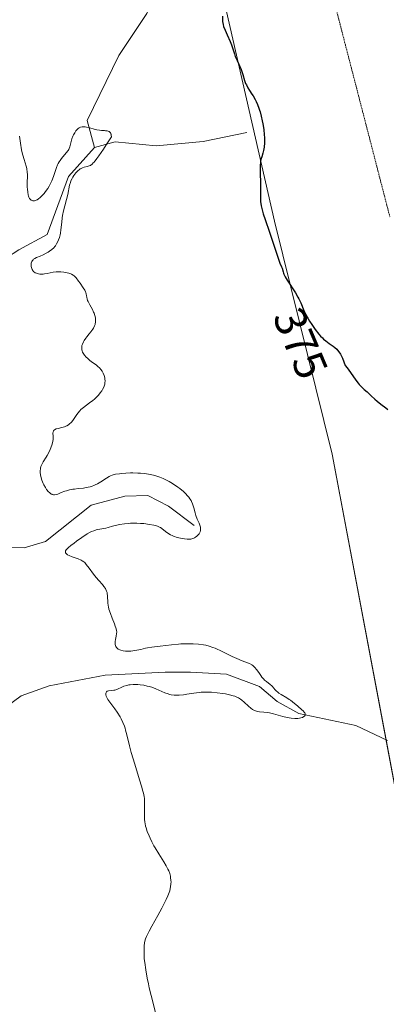
# Model space of a CAD drawing. Units: metres. Extents: x 628895 to 632326, y 4676411 to 4678787.
# Drawn here: x 629997 to 630079, y 4677834 to 4678052 of the extents above; entities that cross this region are included whole.
import ezdxf
from ezdxf.enums import TextEntityAlignment as Align

# ---------------------------------------------------------------- set-up
doc = ezdxf.new("R2010")
doc.units = ezdxf.units.M
doc.header["$MEASUREMENT"] = 0
doc.linetypes.add('TRAZOS2', pattern=[0.375, 0.25, -0.125])
for name, color, linetype, lineweight in [('Corriente natural lineal', 142, 'Continuous', 13), ('Cultivos herbáceos CxS', 92, 'Continuous', 0), ('Curva de nivel maestra', 36, 'Continuous', 30), ('Curva de nivel normal', 36, 'Continuous', 0), ('Matorral', 135, 'Continuous', 0), ('Matorral CxS', 135, 'Continuous', 0), ('Rótulo de curva de nivel directora', 19, 'Continuous', 0), ('Vía pecuaria eje', 92, 'TRAZOS2', 0)]:
    doc.layers.add(name, color=color, linetype=linetype, lineweight=lineweight)
doc.styles.add('Arial', font='txt', dxfattribs={"height": 0.2})

# ---------------------------------------------------------------- blocks, each defined once
blk = doc.blocks.new('*U166')
at = {"layer": 'Curva de nivel normal', "color": 36, "linetype": 'Continuous', "lineweight": 0}
blk.add_polyline3d([(629997.24, 4678026.61, 370), (629997.46, 4678025.01, 370), (629997.7, 4678023.56, 370), (629997.83, 4678022.92, 370), (629997.97, 4678022.35, 370), (629998.24, 4678021.4, 370), (629998.72, 4678019.9, 370), (629998.83, 4678019.42, 370), (629998.88, 4678019.17, 370), (629998.92, 4678018.76, 370), (629998.97, 4678017.9, 370), (629998.96, 4678016.09, 370), (629998.96, 4678015.24, 370), (629998.98, 4678014.86, 370), (629999.05, 4678014.17, 370), (629999.15, 4678013.59, 370), (629999.24, 4678013.26, 370), (629999.31, 4678013.07, 370), (629999.47, 4678012.75, 370), (629999.57, 4678012.61, 370), (629999.79, 4678012.4, 370), (630000.04, 4678012.28, 370), (630000.21, 4678012.24, 370), (630000.33, 4678012.24, 370), (630000.56, 4678012.26, 370), (630000.81, 4678012.33, 370), (630000.94, 4678012.38, 370), (630001.14, 4678012.48, 370), (630001.47, 4678012.7, 370), (630001.84, 4678013.01, 370), (630002.05, 4678013.21, 370), (630002.68, 4678013.87, 370), (630003.01, 4678014.28, 370), (630003.52, 4678014.97, 370), (630003.83, 4678015.5, 370), (630003.99, 4678015.78, 370), (630004.2, 4678016.22, 370), (630004.4, 4678016.68, 370), (630004.75, 4678017.65, 370), (630005.19, 4678018.98, 370), (630005.43, 4678019.62, 370), (630005.69, 4678020.23, 370), (630005.84, 4678020.52, 370), (630006.07, 4678020.92, 370), (630006.24, 4678021.18, 370), (630006.59, 4678021.65, 370), (630007.63, 4678022.87, 370), (630008.04, 4678023.41, 370), (630008.2, 4678023.67, 370), (630008.28, 4678023.85, 370), (630008.42, 4678024.2, 370), (630008.89, 4678025.98, 370), (630009.11, 4678026.59, 370), (630009.25, 4678026.91, 370), (630009.49, 4678027.36, 370), (630009.77, 4678027.79, 370), (630009.93, 4678027.98, 370), (630010.16, 4678028.2, 370), (630010.28, 4678028.3, 370), (630010.48, 4678028.43, 370), (630010.78, 4678028.58, 370), (630011.12, 4678028.66, 370), (630011.36, 4678028.68, 370), (630011.85, 4678028.66, 370), (630012.1, 4678028.63, 370), (630012.61, 4678028.52, 370), (630014.07, 4678028.09, 370), (630014.39, 4678028.01, 370), (630014.97, 4678027.91, 370), (630015.48, 4678027.85, 370), (630016.08, 4678027.82, 370), (630016.36, 4678027.8, 370), (630016.73, 4678027.75, 370), (630016.9, 4678027.71, 370), (630017.14, 4678027.6, 370), (630017.34, 4678027.43, 370), (630017.43, 4678027.31, 370), (630017.53, 4678027.12, 370), (630017.56, 4678027.01, 370), (630017.61, 4678026.81, 370), (630017.65, 4678026.47, 370), (630016.51, 4678024.7, 370), (630015.87, 4678023.73, 370), (630014.84, 4678022.21, 370), (630014.44, 4678021.65, 370), (630013.8, 4678020.84, 370), (630013.63, 4678020.64, 370), (630013.34, 4678020.36, 370), (630013.11, 4678020.17, 370), (630012.97, 4678020.09, 370), (630012.7, 4678019.98, 370), (630012.25, 4678019.85, 370), (630011.59, 4678019.68, 370), (630011.25, 4678019.56, 370), (630010.91, 4678019.41, 370), (630010.74, 4678019.32, 370), (630010.49, 4678019.15, 370), (630010.24, 4678018.95, 370), (630010.08, 4678018.8, 370), (630009.76, 4678018.46, 370), (630009.32, 4678017.88, 370), (630009.06, 4678017.47, 370), (630008.9, 4678017.19, 370), (630008.64, 4678016.64, 370), (630008.53, 4678016.34, 370), (630008.35, 4678015.74, 370), (630007.93, 4678013.64, 370), (630007.03, 4678010.03, 370), (630006.81, 4678008.96, 370), (630006.72, 4678008.45, 370), (630006.6, 4678007.47, 370), (630006.42, 4678005.76, 370), (630006.32, 4678005.02, 370), (630006.25, 4678004.68, 370), (630006.09, 4678004.07, 370), (630005.89, 4678003.54, 370), (630005.75, 4678003.23, 370), (630005.47, 4678002.68, 370), (630005.2, 4678002.25, 370), (630005.05, 4678002.06, 370), (630004.82, 4678001.79, 370), (630004.39, 4678001.4, 370), (630003.9, 4678001.04, 370), (630003.62, 4678000.86, 370), (630003.17, 4678000.6, 370), (630002.48, 4678000.24, 370), (630001.79, 4677999.95, 370), (630000.97, 4677999.62, 370), (630000.62, 4677999.44, 370), (630000.36, 4677999.26, 370), (630000.25, 4677999.16, 370), (630000.11, 4677999, 370), (629999.94, 4677998.72, 370), (629999.85, 4677998.39, 370), (629999.83, 4677998.21, 370), (629999.83, 4677997.86, 370), (629999.85, 4677997.68, 370), (629999.92, 4677997.4, 370), (630000.07, 4677997, 370), (630000.22, 4677996.75, 370), (630000.3, 4677996.63, 370), (630000.45, 4677996.47, 370), (630000.61, 4677996.34, 370), (630000.73, 4677996.26, 370), (630000.99, 4677996.13, 370), (630001.14, 4677996.07, 370), (630001.44, 4677996, 370), (630001.77, 4677995.95, 370), (630002.01, 4677995.95, 370), (630002.5, 4677995.97, 370), (630002.79, 4677996.01, 370), (630003.4, 4677996.12, 370), (630004.69, 4677996.39, 370), (630005.37, 4677996.47, 370), (630005.71, 4677996.49, 370), (630006.39, 4677996.48, 370), (630007.05, 4677996.42, 370), (630007.46, 4677996.35, 370), (630008.18, 4677996.18, 370), (630008.62, 4677996.02, 370), (630008.81, 4677995.93, 370), (630009.16, 4677995.72, 370), (630009.38, 4677995.55, 370), (630009.82, 4677995.1, 370), (630010.36, 4677994.42, 370), (630010.73, 4677993.91, 370), (630011.38, 4677992.94, 370), (630011.72, 4677992.37, 370), (630011.87, 4677992.05, 370), (630011.94, 4677991.85, 370), (630012.05, 4677991.47, 370), (630012.1, 4677991.17, 370), (630012.18, 4677990.74, 370), (630012.23, 4677990.49, 370), (630012.36, 4677990.1, 370), (630012.45, 4677989.88, 370), (630012.82, 4677989.15, 370), (630013.42, 4677988.07, 370), (630013.69, 4677987.53, 370), (630013.8, 4677987.26, 370), (630013.98, 4677986.74, 370), (630014.08, 4677986.24, 370), (630014.12, 4677985.92, 370), (630014.13, 4677985.71, 370), (630014.12, 4677985.31, 370), (630014.06, 4677984.93, 370), (630014.01, 4677984.74, 370), (630013.9, 4677984.44, 370), (630013.66, 4677983.98, 370), (630013.49, 4677983.72, 370), (630013.08, 4677983.14, 370), (630012.73, 4677982.71, 370), (630012.21, 4677982.06, 370), (630011.96, 4677981.73, 370), (630011.61, 4677981.2, 370), (630011.45, 4677980.94, 370), (630011.2, 4677980.4, 370), (630011.11, 4677980.13, 370), (630011.04, 4677979.74, 370), (630011.04, 4677979.36, 370), (630011.09, 4677979.1, 370), (630011.13, 4677978.94, 370), (630011.26, 4677978.62, 370), (630011.38, 4677978.39, 370), (630011.69, 4677977.94, 370), (630012.05, 4677977.52, 370), (630012.31, 4677977.26, 370), (630012.86, 4677976.79, 370), (630013.47, 4677976.33, 370), (630014.23, 4677975.78, 370), (630014.59, 4677975.5, 370), (630015.08, 4677975.03, 370), (630015.31, 4677974.76, 370), (630015.56, 4677974.41, 370), (630015.67, 4677974.22, 370), (630015.83, 4677973.92, 370), (630016.02, 4677973.44, 370), (630016.16, 4677972.94, 370), (630016.2, 4677972.68, 370), (630016.24, 4677972.15, 370), (630016.22, 4677971.88, 370), (630016.16, 4677971.48, 370), (630016.05, 4677971.08, 370), (630015.95, 4677970.82, 370), (630015.68, 4677970.3, 370), (630015.53, 4677970.05, 370), (630015.17, 4677969.56, 370), (630014.77, 4677969.08, 370), (630014.48, 4677968.78, 370), (630013.86, 4677968.21, 370), (630013.51, 4677967.91, 370), (630012.8, 4677967.36, 370), (630011.46, 4677966.36, 370), (630010.88, 4677965.86, 370), (630010.63, 4677965.6, 370), (630010.19, 4677965.09, 370), (630009.82, 4677964.58, 370), (630009.22, 4677963.67, 370), (630008.84, 4677963.16, 370), (630008.6, 4677962.89, 370), (630008.43, 4677962.74, 370), (630008.1, 4677962.48, 370), (630007.74, 4677962.26, 370), (630007.55, 4677962.17, 370), (630007.23, 4677962.04, 370), (630006.67, 4677961.88, 370), (630005.8, 4677961.67, 370), (630005.38, 4677961.55, 370), (630005.04, 4677961.39, 370), (630004.91, 4677961.29, 370), (630004.81, 4677961.18, 370), (630004.76, 4677961.09, 370), (630004.7, 4677960.91, 370), (630004.66, 4677960.61, 370), (630004.71, 4677959.94, 370), (630004.71, 4677959.49, 370), (630004.7, 4677959.25, 370), (630004.64, 4677958.86, 370), (630004.46, 4677958.16, 370), (630004.2, 4677957.4, 370), (630004.03, 4677956.98, 370), (630003.72, 4677956.33, 370), (630003.36, 4677955.65, 370), (630003.16, 4677955.32, 370), (630002.5, 4677954.28, 370), (630002.32, 4677953.97, 370), (630002.09, 4677953.48, 370), (630001.99, 4677953.22, 370), (630001.9, 4677952.85, 370), (630001.86, 4677952.66, 370), (630001.83, 4677952.36, 370), (630001.84, 4677951.87, 370), (630001.9, 4677951.34, 370), (630001.98, 4677950.98, 370), (630002.21, 4677950.22, 370), (630002.51, 4677949.47, 370), (630002.66, 4677949.15, 370), (630003, 4677948.54, 370), (630003.26, 4677948.13, 370), (630003.68, 4677947.62, 370), (630003.88, 4677947.41, 370), (630004.19, 4677947.18, 370), (630004.39, 4677947.08, 370), (630004.52, 4677947.03, 370), (630004.78, 4677946.96, 370), (630004.97, 4677946.95, 370), (630005.36, 4677946.99, 370), (630005.74, 4677947.1, 370), (630006.5, 4677947.41, 370), (630007.29, 4677947.71, 370), (630007.7, 4677947.85, 370), (630008.36, 4677948.02, 370), (630009.07, 4677948.16, 370), (630009.45, 4677948.22, 370), (630010.26, 4677948.31, 370), (630011.42, 4677948.43, 370), (630012.02, 4677948.52, 370), (630012.91, 4677948.71, 370), (630013.34, 4677948.84, 370), (630013.77, 4677949, 370), (630014.04, 4677949.12, 370), (630014.58, 4677949.39, 370), (630015.32, 4677949.82, 370), (630016.56, 4677950.63, 370), (630017.17, 4677951, 370), (630017.44, 4677951.13, 370), (630017.84, 4677951.29, 370), (630018.56, 4677951.48, 370), (630019.43, 4677951.62, 370), (630019.95, 4677951.69, 370), (630020.84, 4677951.77, 370), (630021.87, 4677951.81, 370), (630022.43, 4677951.81, 370), (630023.51, 4677951.77, 370), (630024.09, 4677951.73, 370), (630024.97, 4677951.64, 370), (630025.89, 4677951.5, 370), (630026.35, 4677951.41, 370), (630027.28, 4677951.19, 370), (630027.75, 4677951.05, 370), (630028.44, 4677950.82, 370), (630029.13, 4677950.54, 370), (630029.57, 4677950.34, 370), (630030.44, 4677949.89, 370), (630030.86, 4677949.65, 370), (630031.66, 4677949.15, 370), (630032.4, 4677948.64, 370), (630032.85, 4677948.3, 370), (630033.65, 4677947.64, 370), (630034.03, 4677947.29, 370), (630034.64, 4677946.65, 370), (630034.81, 4677946.44, 370), (630035.1, 4677946.05, 370), (630035.33, 4677945.66, 370), (630035.46, 4677945.41, 370), (630035.68, 4677944.91, 370), (630035.95, 4677944.05, 370), (630036.24, 4677942.9, 370), (630036.4, 4677942.34, 370), (630036.7, 4677941.55, 370), (630037.11, 4677940.61, 370), (630037.27, 4677940.19, 370), (630037.41, 4677939.71, 370), (630037.44, 4677939.48, 370), (630037.44, 4677939.17, 370), (630037.42, 4677939.02, 370), (630037.34, 4677938.73, 370), (630037.28, 4677938.58, 370), (630037.11, 4677938.29, 370), (630036.97, 4677938.1, 370), (630036.64, 4677937.76, 370), (630036.36, 4677937.53, 370), (630036.09, 4677937.36, 370), (630035.94, 4677937.29, 370), (630035.7, 4677937.2, 370), (630035.27, 4677937.11, 370), (630034.76, 4677937.08, 370), (630034.46, 4677937.08, 370), (630033.86, 4677937.14, 370), (630033.53, 4677937.19, 370), (630033.01, 4677937.28, 370), (630032.23, 4677937.48, 370), (630031.46, 4677937.74, 370), (630031.11, 4677937.89, 370), (630030.78, 4677938.05, 370), (630030.18, 4677938.41, 370), (630029.67, 4677938.78, 370), (630028.84, 4677939.45, 370), (630028.52, 4677939.68, 370), (630028.35, 4677939.77, 370), (630028.07, 4677939.9, 370), (630027.49, 4677940.08, 370), (630027.1, 4677940.17, 370), (630026.09, 4677940.35, 370), (630024.84, 4677940.53, 370), (630024.09, 4677940.59, 370), (630023.26, 4677940.63, 370), (630022.82, 4677940.63, 370), (630021.87, 4677940.6, 370), (630021.36, 4677940.57, 370), (630020.57, 4677940.48, 370), (630019.44, 4677940.3, 370), (630018.84, 4677940.18, 370), (630017.91, 4677939.95, 370), (630016.94, 4677939.67, 370), (630016.44, 4677939.5, 370), (630015.1, 4677939.31, 370), (630014.57, 4677939.2, 370), (630014.26, 4677939.13, 370), (630013.71, 4677938.96, 370), (630013.22, 4677938.76, 370), (630012.91, 4677938.61, 370), (630012.28, 4677938.24, 370), (630011.05, 4677937.44, 370), (630009.9, 4677936.63, 370), (630009.35, 4677936.22, 370), (630008.61, 4677935.65, 370), (630008.09, 4677935.2, 370), (630007.88, 4677935, 370), (630007.63, 4677934.72, 370), (630007.48, 4677934.47, 370), (630007.44, 4677934.35, 370), (630007.43, 4677934.2, 370), (630007.48, 4677934.02, 370), (630007.6, 4677933.86, 370), (630007.77, 4677933.71, 370), (630007.92, 4677933.62, 370), (630008.28, 4677933.43, 370), (630008.92, 4677933.17, 370), (630010.23, 4677932.72, 370), (630010.9, 4677932.44, 370), (630011.17, 4677932.29, 370), (630011.54, 4677932.03, 370), (630011.71, 4677931.87, 370), (630012.07, 4677931.47, 370), (630012.68, 4677930.65, 370), (630013.67, 4677929.3, 370), (630014.24, 4677928.6, 370), (630014.85, 4677927.9, 370), (630015.64, 4677927, 370), (630016, 4677926.55, 370), (630016.3, 4677926.11, 370), (630016.43, 4677925.88, 370), (630016.58, 4677925.54, 370), (630016.69, 4677925.2, 370), (630016.74, 4677924.98, 370), (630016.8, 4677924.51, 370), (630016.86, 4677922.95, 370), (630016.93, 4677922.36, 370), (630016.98, 4677922.05, 370), (630017.1, 4677921.56, 370), (630017.42, 4677920.54, 370), (630017.8, 4677919.51, 370), (630018.31, 4677918.25, 370), (630018.51, 4677917.73, 370), (630018.63, 4677917.39, 370), (630018.77, 4677916.84, 370), (630018.82, 4677916.39, 370), (630018.8, 4677916.11, 370), (630018.7, 4677915.52, 370), (630018.55, 4677914.77, 370), (630018.5, 4677914.37, 370), (630018.48, 4677913.96, 370), (630018.49, 4677913.77, 370), (630018.57, 4677913.39, 370), (630018.64, 4677913.22, 370), (630018.78, 4677912.98, 370), (630018.98, 4677912.78, 370), (630019.14, 4677912.66, 370), (630019.53, 4677912.47, 370), (630019.75, 4677912.4, 370), (630020.24, 4677912.28, 370), (630020.78, 4677912.22, 370), (630021.16, 4677912.2, 370), (630021.95, 4677912.23, 370), (630022.4, 4677912.27, 370), (630023.29, 4677912.41, 370), (630024.15, 4677912.59, 370), (630025.22, 4677912.83, 370), (630025.7, 4677912.94, 370), (630026.63, 4677913.09, 370), (630028.45, 4677913.29, 370), (630031.02, 4677913.64, 370), (630032.53, 4677913.79, 370), (630033.05, 4677913.82, 370), (630034.1, 4677913.85, 370), (630035.13, 4677913.85, 370), (630035.79, 4677913.83, 370), (630037.02, 4677913.75, 370), (630038.08, 4677913.63, 370), (630038.59, 4677913.54, 370), (630039.36, 4677913.34, 370), (630040.21, 4677913.05, 370), (630040.67, 4677912.86, 370), (630042.26, 4677912.14, 370), (630044.49, 4677911.04, 370), (630045.49, 4677910.57, 370), (630046.69, 4677910.05, 370), (630047.85, 4677909.62, 370), (630048.3, 4677909.43, 370), (630048.81, 4677909.15, 370), (630049.04, 4677908.99, 370), (630049.37, 4677908.7, 370), (630049.54, 4677908.54, 370), (630049.86, 4677908.16, 370), (630050.36, 4677907.46, 370), (630050.83, 4677906.79, 370), (630051.09, 4677906.45, 370), (630051.48, 4677906, 370), (630051.69, 4677905.79, 370), (630052.12, 4677905.43, 370), (630052.93, 4677904.81, 370), (630053.27, 4677904.52, 370), (630053.42, 4677904.37, 370), (630053.67, 4677904.06, 370), (630054.01, 4677903.62, 370), (630054.21, 4677903.4, 370), (630054.58, 4677903.06, 370), (630054.82, 4677902.89, 370), (630055.36, 4677902.54, 370), (630056.58, 4677901.84, 370), (630057.15, 4677901.5, 370), (630057.4, 4677901.32, 370), (630057.86, 4677900.98, 370), (630059.03, 4677899.95, 370), (630059.97, 4677899.17, 370), (630060.21, 4677898.96, 370), (630060.5, 4677898.66, 370), (630060.6, 4677898.51, 370), (630060.67, 4677898.37, 370), (630060.72, 4677898.11, 370), (630060.68, 4677897.95, 370), (630060.53, 4677897.76, 370), (630060.42, 4677897.67, 370), (630060.09, 4677897.5, 370), (630059.69, 4677897.37, 370), (630059.46, 4677897.32, 370), (630059.06, 4677897.27, 370), (630058.37, 4677897.25, 370), (630057.58, 4677897.31, 370), (630057.14, 4677897.38, 370), (630056.68, 4677897.47, 370), (630055.7, 4677897.71, 370), (630053.68, 4677898.26, 370), (630052.73, 4677898.47, 370), (630052.29, 4677898.55, 370), (630051.48, 4677898.65, 370), (630050.51, 4677898.75, 370), (630050.07, 4677898.83, 370), (630049.66, 4677898.95, 370), (630049.46, 4677899.02, 370), (630049.17, 4677899.16, 370), (630048.98, 4677899.27, 370), (630048.61, 4677899.52, 370), (630048.09, 4677899.95, 370), (630047.17, 4677900.84, 370), (630046.62, 4677901.33, 370), (630046.35, 4677901.55, 370), (630045.89, 4677901.83, 370), (630045.35, 4677902.08, 370), (630045.03, 4677902.2, 370), (630044.68, 4677902.31, 370), (630043.88, 4677902.52, 370), (630043, 4677902.7, 370), (630042.38, 4677902.81, 370), (630041.12, 4677902.98, 370), (630039.89, 4677903.08, 370), (630039.3, 4677903.11, 370), (630038.42, 4677903.12, 370), (630037.57, 4677903.08, 370), (630037.16, 4677903.05, 370), (630035.94, 4677902.89, 370), (630034.4, 4677902.62, 370), (630033.66, 4677902.51, 370), (630032.72, 4677902.41, 370), (630032.26, 4677902.4, 370), (630031.58, 4677902.43, 370), (630030.9, 4677902.53, 370), (630030.56, 4677902.61, 370), (630030.22, 4677902.71, 370), (630029.54, 4677902.96, 370), (630027.54, 4677903.84, 370), (630026.6, 4677904.19, 370), (630026, 4677904.36, 370), (630025.61, 4677904.46, 370), (630024.85, 4677904.62, 370), (630024.02, 4677904.74, 370), (630023.49, 4677904.78, 370), (630023.14, 4677904.8, 370), (630022.48, 4677904.8, 370), (630021.85, 4677904.75, 370), (630021.55, 4677904.7, 370), (630021.1, 4677904.61, 370), (630020.44, 4677904.39, 370), (630019.78, 4677904.1, 370), (630019.18, 4677903.82, 370), (630018.88, 4677903.7, 370), (630018.44, 4677903.56, 370), (630018.21, 4677903.51, 370), (630017.77, 4677903.46, 370), (630017, 4677903.38, 370), (630016.7, 4677903.29, 370), (630016.57, 4677903.2, 370), (630016.45, 4677903.05, 370), (630016.4, 4677902.86, 370), (630016.4, 4677902.64, 370), (630016.42, 4677902.51, 370), (630016.5, 4677902.22, 370), (630016.57, 4677902.06, 370), (630016.71, 4677901.79, 370), (630016.88, 4677901.5, 370), (630017.32, 4677900.85, 370), (630018.4, 4677899.38, 370), (630018.94, 4677898.63, 370), (630019.56, 4677897.64, 370), (630019.84, 4677897.15, 370), (630020.21, 4677896.38, 370), (630020.53, 4677895.56, 370), (630020.68, 4677895.12, 370), (630020.81, 4677894.65, 370), (630021.08, 4677893.64, 370), (630021.67, 4677891.18, 370), (630022.07, 4677889.67, 370), (630022.84, 4677887.08, 370), (630023.92, 4677883.63, 370), (630024.36, 4677882.2, 370), (630024.66, 4677881.11, 370), (630024.77, 4677880.67, 370), (630024.91, 4677879.93, 370), (630024.97, 4677879.49, 370), (630025, 4677878.61, 370), (630025, 4677875.7, 370), (630025.02, 4677874.91, 370), (630025.08, 4677874.23, 370), (630025.12, 4677873.92, 370), (630025.24, 4677873.33, 370), (630025.34, 4677872.94, 370), (630025.62, 4677872.12, 370), (630026, 4677871.17, 370), (630026.23, 4677870.65, 370), (630026.63, 4677869.82, 370), (630027.09, 4677868.96, 370), (630027.34, 4677868.52, 370), (630028.17, 4677867.2, 370), (630029.31, 4677865.43, 370), (630029.82, 4677864.55, 370), (630030.21, 4677863.77, 370), (630030.38, 4677863.38, 370), (630030.59, 4677862.8, 370), (630030.75, 4677862.2, 370), (630030.8, 4677861.9, 370), (630030.88, 4677861.29, 370), (630030.89, 4677860.97, 370), (630030.87, 4677860.5, 370), (630030.79, 4677859.84, 370), (630030.73, 4677859.5, 370), (630030.59, 4677858.98, 370), (630030.48, 4677858.61, 370), (630030.19, 4677857.85, 370), (630029.83, 4677857.02, 370), (630029.54, 4677856.42, 370), (630028.86, 4677855.13, 370), (630027.93, 4677853.49, 370), (630026.61, 4677851.15, 370), (630026, 4677849.97, 370), (630025.47, 4677848.84, 370), (630025.25, 4677848.29, 370), (630024.98, 4677847.51, 370), (630024.93, 4677846.67, 370), (630024.91, 4677846.15, 370), (630024.9, 4677845.17, 370), (630024.96, 4677843.84, 370), (630025.04, 4677843.01, 370), (630025.27, 4677841.41, 370), (630025.61, 4677839.55, 370), (630025.87, 4677838.27, 370), (630026.06, 4677837.42, 370), (630026.48, 4677835.7, 370), (630027.44, 4677831.96, 370)], dxfattribs=at)
blk = doc.blocks.new('*U178')
at = {"layer": 'Curva de nivel maestra', "color": 36, "linetype": 'Continuous', "lineweight": 30}
blk.add_polyline3d([(630042.29, 4678053.24, 375), (630042.32, 4678052.41, 375), (630042.36, 4678052.04, 375), (630042.47, 4678051.38, 375), (630042.58, 4678050.97, 375), (630042.88, 4678050.13, 375), (630043.34, 4678049.07, 375), (630044.01, 4678047.59, 375), (630044.3, 4678046.9, 375), (630044.62, 4678045.99, 375), (630044.96, 4678044.9, 375), (630045.17, 4678044.33, 375), (630045.58, 4678043.41, 375), (630046.2, 4678042.07, 375), (630046.47, 4678041.37, 375), (630046.81, 4678040.32, 375), (630047.22, 4678038.95, 375), (630047.47, 4678038.29, 375), (630047.62, 4678037.97, 375), (630047.96, 4678037.35, 375), (630048.33, 4678036.74, 375), (630048.86, 4678035.94, 375), (630049.11, 4678035.54, 375), (630049.59, 4678034.72, 375), (630049.81, 4678034.29, 375), (630050.13, 4678033.6, 375), (630050.42, 4678032.83, 375), (630050.55, 4678032.41, 375), (630050.68, 4678031.97, 375), (630050.93, 4678031.02, 375), (630051.14, 4678030.02, 375), (630051.27, 4678029.35, 375), (630051.47, 4678028.06, 375), (630051.61, 4678026.88, 375), (630051.65, 4678026.33, 375), (630051.67, 4678025.56, 375), (630051.64, 4678024.82, 375), (630051.6, 4678024.47, 375), (630051.55, 4678024.12, 375), (630051.42, 4678023.44, 375), (630051.25, 4678022.8, 375), (630051.03, 4678022.01, 375), (630050.94, 4678021.66, 375), (630050.79, 4678021.01, 375), (630050.74, 4678020.69, 375), (630050.69, 4678020.2, 375), (630050.68, 4678019.32, 375), (630050.72, 4678018.19, 375), (630050.79, 4678016.43, 375), (630050.8, 4678015.51, 375), (630050.77, 4678014.59, 375), (630050.74, 4678013.35, 375), (630050.75, 4678012.7, 375), (630050.8, 4678012.03, 375), (630050.84, 4678011.67, 375), (630050.92, 4678011.13, 375), (630051.04, 4678010.56, 375), (630051.37, 4678009.35, 375), (630051.79, 4678008.06, 375), (630052.76, 4678005.29, 375), (630054.7, 4677999.47, 375), (630055.09, 4677998.41, 375), (630055.43, 4677997.58, 375), (630055.55, 4677997.25, 375), (630055.78, 4677996.47, 375), (630055.91, 4677996.14, 375), (630055.97, 4677995.97, 375), (630056.27, 4677995.35, 375), (630056.46, 4677994.99, 375), (630056.7, 4677994.59, 375), (630058.52, 4677991.81, 375), (630059.07, 4677990.87, 375), (630059.3, 4677990.43, 375), (630059.69, 4677989.59, 375), (630060.41, 4677987.89, 375), (630060.86, 4677986.94, 375), (630061.37, 4677986.01, 375), (630061.66, 4677985.52, 375), (630062.14, 4677984.77, 375), (630062.91, 4677983.67, 375), (630063.71, 4677982.65, 375), (630064.11, 4677982.2, 375), (630064.51, 4677981.79, 375), (630064.78, 4677981.54, 375), (630065.29, 4677981.1, 375), (630066.01, 4677980.54, 375), (630066.89, 4677979.93, 375), (630067.25, 4677979.67, 375), (630067.69, 4677979.3, 375), (630067.89, 4677979.09, 375), (630068.19, 4677978.7, 375), (630068.51, 4677978.17, 375), (630068.67, 4677977.85, 375), (630068.95, 4677977.26, 375), (630069.6, 4677975.67, 375), (630070.04, 4677975.13, 375), (630070.79, 4677974.13, 375), (630071.95, 4677972.43, 375), (630072.45, 4677971.73, 375), (630072.71, 4677971.42, 375), (630073.24, 4677970.86, 375), (630073.77, 4677970.36, 375), (630074.44, 4677969.79, 375), (630074.75, 4677969.52, 375), (630075.38, 4677968.93, 375), (630076.2, 4677968.14, 375), (630076.66, 4677967.73, 375), (630077.47, 4677967.09, 375), (630078.58, 4677966.25, 375), (630079.07, 4677965.86, 375)], dxfattribs=at)

msp = doc.modelspace()

# ---------------------------------------------------------------- linework, layer by layer
at = {"layer": 'Corriente natural lineal', "color": 142, "linetype": 'Continuous', "lineweight": 13}
for points in [[(630039.68, 4678066.57, 373.04), (630035.33, 4678066.12, 372.71), (630030.99, 4678064.55, 372.17), (630028.33, 4678060.14, 372.28), (630025.48, 4678053.86, 371.92), (630019.33, 4678044.49, 371.04), (630012.27, 4678030.07, 370.06), (630013.87, 4678024.11, 369.73)], [(630047.72, 4678027.44, 373.56), (630038.04, 4678025.4, 371.43), (630027.58, 4678024.47, 371.28), (630018.47, 4678025.31, 370.38), (630013.87, 4678024.11, 369.73)], [(630013.87, 4678024.11, 369.73), (630008.13, 4678017.65, 369.94), (630003.4, 4678004.72, 369.44), (629997.07, 4678001.38, 368.76), (629991.52, 4677997.79, 368.11)], [(630036.06, 4677940.08, 369.27), (630030.3, 4677944.4, 367.78), (630025.72, 4677946.77, 367.71), (630020.61, 4677946.66, 367.64), (630013.16, 4677944.66, 367.84), (630003.01, 4677936.57, 367.78), (629998.24, 4677935.18, 367.28), (629990.64, 4677935.29, 366.66), (629981.29, 4677931.5, 366.95), (629972.4, 4677930.25, 366.24), (629962.07, 4677930.83, 365.58), (629956.44, 4677932.55, 365.22), (629949.63, 4677933.48, 364.77)], [(630078.97, 4677892.35, 370.71), (630071.93, 4677895.72, 370.66), (630059.29, 4677898.37, 369.93), (630054.49, 4677901, 369.96), (630050.58, 4677904.32, 369.72), (630043.18, 4677907.06, 369.42), (630035.19, 4677907.55, 369.11), (630029.58, 4677907.57, 368.96), (630016.26, 4677906.84, 368.98), (630003.83, 4677904.51, 368.27), (629997.57, 4677902.25, 367.72), (629993.05, 4677898.91, 366.7)]]:
    msp.add_polyline3d(points, dxfattribs=at)
at = {"layer": 'Cultivos herbáceos CxS', "color": 92, "linetype": 'Continuous', "lineweight": 0}
for points in [[(630103.34, 4677719.37, 370.7), (630120.85, 4677732.75, 371.73), (630089.97, 4677832.57, 374.09), (630078.65, 4677892.5, 370.68), (630066.67, 4677955.99, 374.07), (630053.88, 4678007.73, 375.02), (630040.43, 4678066.66, 373.09), (630010.91, 4678135.9, 374.64), (630003.38, 4678153.57, 374.41)], [(630040.43, 4678066.66, 373.09), (630053.88, 4678007.73, 375.02), (630066.67, 4677955.99, 374.07), (630089.97, 4677832.57, 374.09)]]:
    msp.add_polyline3d(points, dxfattribs=at)
at = {"layer": 'Matorral', "color": 135, "linetype": 'Continuous', "lineweight": 0}
msp.add_polyline3d([(630103.34, 4677719.37, 370.7), (630120.85, 4677732.75, 371.73), (630089.97, 4677832.57, 374.09), (630078.65, 4677892.5, 370.68), (630066.67, 4677955.99, 374.07), (630053.88, 4678007.73, 375.02), (630040.43, 4678066.66, 373.09), (630010.91, 4678135.9, 374.64), (630003.38, 4678153.57, 374.41)], dxfattribs=at)
at = {"layer": 'Matorral CxS', "color": 135, "linetype": 'Continuous', "lineweight": 0}
msp.add_polyline3d([(630089.97, 4677832.57, 374.09), (630066.67, 4677955.99, 374.07), (630053.88, 4678007.73, 375.02), (630040.43, 4678066.66, 373.09), (630003.38, 4678153.57, 374.41), (630006.03, 4678175.67, 374.69), (630005.21, 4678182.24, 374.52), (630009.82, 4678222.86, 375.41), (630019.34, 4678273.97, 378.05), (630020.53, 4678345.14, 384.14), (630030.72, 4678408.81, 378.84), (630033.58, 4678426.69, 378.13), (630045.9, 4678479.65, 376.83)], dxfattribs=at)
at = {"layer": 'Vía pecuaria eje', "color": 92, "linetype": 'TRAZOS2', "lineweight": 0}
msp.add_polyline3d([(630067.2, 4678056.27, 377.15), (630068.43, 4678051.5, 377.21), (630069.66, 4678046.73, 377.27), (630070.9, 4678041.96, 377.34), (630072.13, 4678037.19, 377.37), (630073.36, 4678032.42, 377.33), (630074.6, 4678027.65, 377.33), (630075.83, 4678022.88, 377.3), (630077.06, 4678018.11, 377.24), (630078.3, 4678013.34, 377.1), (630079.53, 4678008.57, 377.04)], dxfattribs=at)

# ---------------------------------------------------------------- block references
at = {"layer": 'Curva de nivel maestra', "color": 36, "linetype": 'Continuous', "lineweight": 30}
msp.add_blockref('*U178', (0, 0), dxfattribs=at)
at = {"layer": 'Curva de nivel normal', "color": 36, "linetype": 'Continuous', "lineweight": 0}
msp.add_blockref('*U166', (0, 0), dxfattribs=at)

# ---------------------------------------------------------------- texts
at = {"layer": 'Rótulo de curva de nivel directora', "color": 19, "linetype": 'Continuous', "lineweight": 0, "style": 'Arial'}
msp.add_text('375', height=7, rotation=-67.0459, dxfattribs=at).set_placement((630059.67, 4677980.6), align=Align.MIDDLE_CENTER)

doc.saveas('drawing.dxf')
